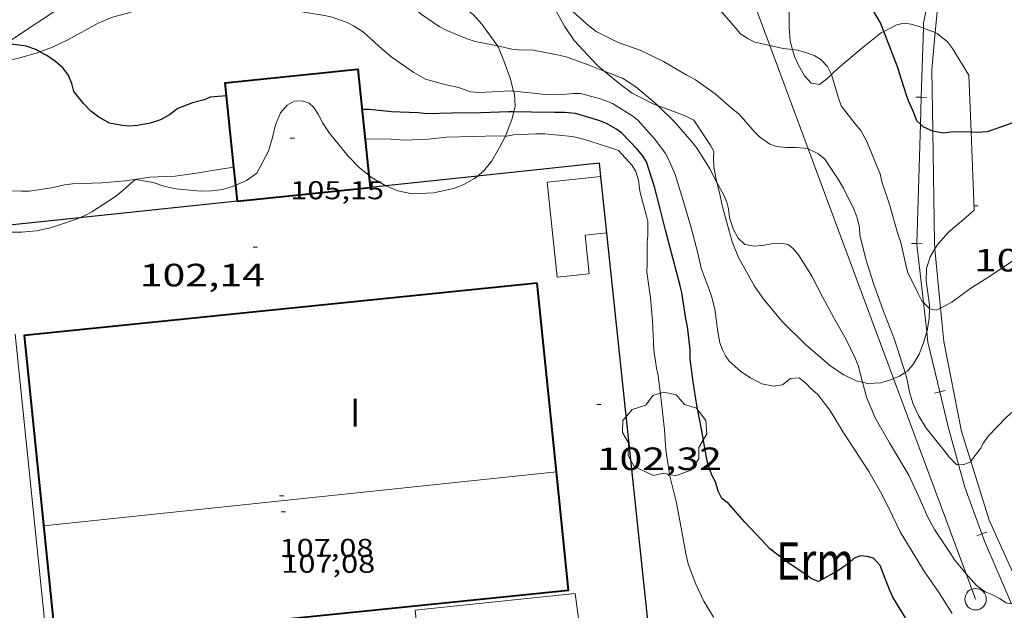
# Model space of a CAD drawing. Units: inches. Extents: x 455999 to 457000, y 4601499 to 4602001.
# Drawn here: x 456405 to 456451, y 4601665 to 4601692 of the extents above; entities that cross this region are included whole.
import ezdxf
from ezdxf.enums import TextEntityAlignment as Align

# ---------------------------------------------------------------- set-up
doc = ezdxf.new("R2010")
doc.units = ezdxf.units.IN
doc.header["$MEASUREMENT"] = 0
for name, color, linetype, lineweight in [('ARBRE', 7, 'Continuous', 0), ('BOSC', 7, 'Continuous', 0), ('CAMI i PISTA FORESTAL', 7, 'Continuous', 0), ('CORBA DE NIVELL', 7, 'Continuous', 0), ('CORBA MESTRA', 7, 'Continuous', 0), ('COTA ALTIMETRICA', 7, 'Continuous', 0), ('COTA EDIFICI', 7, 'Continuous', 0), ('FACANA EXTERIOR', 7, 'Continuous', 0), ('LIMIT DE PAVIMENT', 7, 'Continuous', 0), ('LINIA ELECTRICA', 7, 'Continuous', 0), ('LINIA VOLUMETRICA', 7, 'Continuous', 0), ('MUR CONTENCIO', 7, 'Continuous', 0), ('PARCEL-LA DE CONREU', 7, 'Continuous', 0), ('PILAR', 7, 'Continuous', 0), ('TAPIA', 7, 'Continuous', 0), ('TEXT DE NUMERO DE PLANTES', 7, 'Continuous', 0)]:
    doc.layers.add(name, color=color, linetype=linetype, lineweight=lineweight)
doc.styles.add('Style-Arial', font='ARIAL.TTF')
doc.linetypes.add('bosc', pattern='A,-2.235,[9,dgnlstyle-mataro.shx,S=0.035752,R=0,X=0,Y=0],-2.235', length=4.47)
doc.linetypes.add('linelec', pattern='A,6.625,[5,dgnlstyle-mataro.shx,S=0.0088,R=0,X=0.1,Y=0],0.125,-1.25,[6,dgnlstyle-mataro.shx,S=0.014,R=0,X=0,Y=0],-1.25,0.125,[5,dgnlstyle-mataro.shx,S=0.0088,R=0,X=0.9,Y=1.1],6.625', length=16)

# ---------------------------------------------------------------- blocks, each defined once
blk = doc.blocks.new('COTA')
at = {"color": 0, "linetype": 'ByBlock', "lineweight": -2}
blk.add_line((0, 0), (0.2, 0), dxfattribs=at)
blk = doc.blocks.new('ARBRE')
at = {"color": 0, "linetype": 'ByBlock', "lineweight": -2, "flags": 128}
blk.add_lwpolyline([(-0.507, -1.872), (-1.415, -1.448), (-1.697, -0.9400000000000001), (-1.675, -0.342), (-1.951, 0.138), (-1.943, 0.686), (-1.511, 1.208), (-0.871, 1.406), (-0.543, 1.846), (-0.027, 2.012), (0.541, 1.882), (0.933, 1.428), (1.495, 1.262), (1.921, 0.6940000000000001), (1.969, 0.068), (1.593, -0.562), (1.593, -1.098), (1.229, -1.618), (0.505, -1.886), (-0.049, -1.762), (-0.507, -1.872)], dxfattribs=at)
blk = doc.blocks.new('PAL')
at = {"color": 0, "linetype": 'ByBlock', "lineweight": -2}
blk.add_circle((0, 0), 0.5000000000992941, dxfattribs=at)

msp = doc.modelspace()

# ---------------------------------------------------------------- linework, layer by layer
at = {"layer": 'BOSC', "color": 3, "linetype": 'bosc', "lineweight": 20}
for points in [[(456421.7739029985, 4601700.107829459, 109.1911692897264), (456422.7369012668, 4601699.682821494, 109.17516926492), (456422.9808992399, 4601699.36581915, 109.1111691656944), (456423.164896733, 4601698.997817184, 109.1111691656944), (456423.3898929693, 4601698.455814636, 109.0471690664688), (456423.4978906556, 4601698.12881331, 108.9831689672432), (456423.6098877335, 4601697.720811828, 108.9511689176304), (456423.7158843013, 4601697.246810288, 108.9511689176304), (456423.826879314, 4601696.566808392, 108.935168892824), (456423.9128750768, 4601695.990806847, 108.8231687191792), (456423.9638707325, 4601695.407805556, 108.7111685455344), (456424.0018672328, 4601694.938804541, 108.6791684959216), (456424.0828645434, 4601694.567803351, 108.6791684959216), (456424.2768629093, 4601694.312801484, 108.6791684959216), (456424.6238610572, 4601693.997798363, 108.6311684215024), (456425.6138568558, 4601693.241789678, 108.4391681238256), (456426.5588526076, 4601692.488781341, 108.3431679749872), (456426.9418499312, 4601692.057777767, 108.3431679749872), (456427.6704288789, 4601691.049894115, 108.3431679749872)], [(456441.2792284511, 4601695.176312624, 112.396217092871), (456441.2878950416, 4601695.071673589, 112.3911742510064), (456441.2828901703, 4601694.430672633, 112.3671742137968), (456441.2758860698, 4601693.89167185, 112.3831742386032), (456441.2588830842, 4601693.501671374, 112.3991742634096), (456441.2468800534, 4601693.10467085, 112.415174288216), (456441.2458770396, 4601692.707670242, 112.4231743006192), (456441.2458741108, 4601692.321669644, 112.4391743254256), (456441.2518711382, 4601691.928668988, 112.455174350232), (456441.3068661929, 4601691.265667544, 112.4871743998448), (456441.4144486489, 4601690.875253663, 112.4960474240347)], [(456432.6400137683, 4601689.881166428, 110.0668863396506), (456432.3008438612, 4601690.162734168, 110.0471706168688), (456431.2418508464, 4601691.299743964, 110.0871706788848), (456430.7898552748, 4601691.975748443, 110.1431707657072), (456430.3818601281, 4601692.698752659, 110.2471709269488), (456430.0488651734, 4601693.431756323, 110.3991711626096), (456429.8038564523, 4601694.176734317, 110.5647214150241)], [(456406.3702033979, 4601690.778978081, 106.2103824014549), (456406.9508108418, 4601690.990927794, 106.2631647501552), (456407.6628145709, 4601691.336922929, 106.4071649734128), (456409.0818226361, 4601692.10991336, 106.5991652710896), (456409.7528257326, 4601692.380908689, 106.6311653207024), (456410.3928281058, 4601692.562904116, 106.6471653455088), (456411.549832669, 4601692.927895903, 106.6471653455088), (456412.5228368863, 4601693.284889074, 106.7271654695408), (456412.8868394538, 4601693.548886721, 106.855165667992), (456412.9366156149, 4601693.612606271, 106.8749347314727)], [(456445.6658648805, 4601691.719976277, 113.3487255235033), (456445.9768780463, 4601691.873633053, 113.3191756897776), (456446.2458796168, 4601692.025631247, 113.3191756897776), (456446.5998808409, 4601692.1146287, 113.2871756401648), (456446.9298809124, 4601692.056626106, 113.2871756401648), (456447.3558806471, 4601691.934622684, 113.2871756401648), (456447.5009977348, 4601691.878863963, 113.2871756401648)], [(456443.2235228861, 4601689.726285755, 113.0626897326909), (456443.2528577452, 4601689.754650435, 113.0791753176816), (456443.5248600562, 4601690.003648758, 113.17517546652), (456443.8248624333, 4601690.255646872, 113.2391755657456), (456444.62286883, 4601690.935641872, 113.335175714584), (456445.5558758155, 4601691.665635925, 113.3591757517936), (456445.6658648805, 4601691.719976277, 113.3487255235033)], [(456447.5009977348, 4601691.878863963, 113.2871756401648), (456448.0548076435, 4601691.666072127, 113.2871756401648)], [(456448.0548076435, 4601691.666072127, 113.2871756401648), (456448.1418795743, 4601691.632616251, 113.2871756401648), (456448.6188773243, 4601691.238612022, 113.2791756277616), (456448.8518752955, 4601690.923609765, 113.255175590552), (456449.6128671351, 4601689.692602083, 113.1991755037296), (456449.7213045336, 4601687.042355556, 112.7467768739951)], [(456403.5751254131, 4601690.343277884, 106.2071011550824), (456403.914800907, 4601690.301949763, 106.215164675736), (456404.6218022232, 4601690.330944444, 106.215164675736), (456405.3258043161, 4601690.462939305, 106.215164675736), (456406.2468078003, 4601690.733932738, 106.1991646509296), (456406.3702033979, 4601690.778978081, 106.2103824014549)], [(456427.6704288789, 4601691.049894115, 108.3431679749872), (456427.7218429535, 4601690.978770175, 108.3431679749872), (456427.9738386096, 4601690.354767296, 108.3111679253744), (456428.2548329144, 4601689.546763912, 108.135167652504), (456428.4209215262, 4601688.948987797, 107.9297577697559)], [(456441.4144486489, 4601690.875253663, 112.4960474240347), (456441.5008611521, 4601690.561664981, 112.5031744246512), (456441.6658584942, 4601690.177663133, 112.5031744246512), (456441.9718549776, 4601689.651659996, 112.5031744246512), (456442.2838529271, 4601689.317657111, 112.5431744866672), (456442.6588530457, 4601689.256654171, 112.7191747595376), (456443.0108555945, 4601689.52065191, 112.9431751068272), (456443.2235228861, 4601689.726285755, 113.0626897326909)], [(456435.1560874897, 4601688.261889008, 110.3861305389565), (456434.979834084, 4601688.326710993, 110.3511710881904), (456433.9408364793, 4601688.854719695, 110.1671708029168), (456433.4018386332, 4601689.248724396, 110.1111707160944), (456432.6400137683, 4601689.881166428, 110.0668863396506)], [(456428.4209215262, 4601688.948987797, 107.9297577697559), (456428.4618275826, 4601688.801761186, 107.8791672556016), (456428.4928233893, 4601688.242760084, 107.735167032344), (456428.4266767399, 4601687.983693908, 107.6876785414574)], [(456421.6810661842, 4601685.027958036, 107.7640643606492), (456421.2467904246, 4601685.378810623, 107.895167280408), (456420.7257937521, 4601685.923815421, 108.0071674540528), (456419.8538004733, 4601686.987823687, 108.1031676028912), (456419.5428035572, 4601687.457826775, 108.0871675780848), (456419.3188063816, 4601687.875829123, 107.9911674292464), (456419.1288083633, 4601688.17583103, 107.8631672307952), (456418.8968095363, 4601688.377833103, 107.7991671315696), (456418.5768098597, 4601688.485835698, 107.7991671315696), (456418.2118091875, 4601688.471838446, 107.7991671315696), (456417.8788073434, 4601688.296840701, 107.7671670819568), (456417.5748041405, 4601687.93684245, 107.6391668835056), (456417.3327995315, 4601687.378843421, 107.5111666850544), (456417.2017948518, 4601686.7888435, 107.5111666850544), (456417.0097896829, 4601686.146843961, 107.5431667346672), (456416.4657811002, 4601685.126846507, 107.5911668090864), (456415.9937778342, 4601684.792849571, 107.5911668090864), (456415.4884762185, 4601684.567747996, 107.5303788502617)], [(456428.4266767399, 4601687.983693908, 107.6876785414574), (456428.3368185115, 4601687.631760321, 107.6231668586992), (456428.0978131255, 4601686.970761109, 107.4631666106352), (456428.0381127858, 4601686.852809932, 107.4255378696653)], [(456437.8904093106, 4601684.697494787, 109.9918800073183), (456437.8548121594, 4601684.849683789, 110.0071705548528), (456437.7518163322, 4601685.420685455, 110.1191707284976), (456437.7368194653, 4601685.836686214, 110.215170877336), (456437.7518217193, 4601686.130686556, 110.3191710385776), (456437.6038234854, 4601686.393688086, 110.3271710509808), (456436.8178313643, 4601687.592695909, 110.3671711129968), (456436.4158322964, 4601687.797699277, 110.415171187416), (456435.4638334838, 4601688.148707046, 110.4471712370288), (456435.1560874897, 4601688.261889008, 110.3861305389565)], [(456449.7213045336, 4601687.042355556, 112.7467768739951), (456449.8698198837, 4601683.412590396, 112.1271738417008), (456449.4888167892, 4601683.082592775, 112.0231736804592), (456448.6718101582, 4601682.375597878, 111.8631734323952), (456448.1888053803, 4601681.844600719, 111.7991733331696), (456448.0423492296, 4601681.60247978, 111.7865751126396)], [(456428.0381127858, 4601686.852809932, 107.4255378696653), (456427.7678076669, 4601686.318762601, 107.255166288152), (456427.4078024348, 4601685.702764378, 107.0791660152816), (456427.0237981292, 4601685.213766534, 106.935165792024), (456426.7425444064, 4601684.992155614, 106.8701050788691)], [(456415.4884762185, 4601684.567747996, 107.5303788502617), (456415.4617752112, 4601684.555853241, 107.5271667098608), (456414.8887728964, 4601684.367857297, 107.415166536216), (456414.3607715618, 4601684.299861197, 107.3191663873776), (456413.848770677, 4601684.287865063, 107.2871663377648), (456412.6887697359, 4601684.400874041, 107.255166288152), (456412.1307697585, 4601684.517878456, 107.2231662385392), (456411.6347702718, 4601684.686882481, 107.2071662137328), (456410.8187701449, 4601684.836888904, 107.2871663377648), (456410.5857683041, 4601684.641890371, 107.255166288152), (456410.3507662857, 4601684.423891815, 107.0471659656688), (456410.1307645409, 4601684.238893199, 106.935165792024), (456409.8377623871, 4601684.014895074, 106.935165792024), (456408.7797555872, 4601683.334902047, 106.9031657424112), (456408.4337536395, 4601683.148904384, 106.8071655935728), (456408.2082378689, 4601683.049704134, 106.7184383733996)], [(456422.4709772812, 4601684.544443395, 107.4651601304164), (456422.4357860463, 4601684.558800329, 107.4791666354416), (456421.8297877547, 4601684.907805469, 107.7191670075376), (456421.6810661842, 4601685.027958036, 107.7640643606492)], [(456426.7425444064, 4601684.992155614, 106.8701050788691), (456426.6087950046, 4601684.886769176, 106.8391656431856), (456426.1427922639, 4601684.620772298, 106.7911655687664), (456425.6827900484, 4601684.422775482, 106.77516554396), (456425.2077885077, 4601684.316778922, 106.77516554396), (456424.6877869276, 4601684.214782709, 106.8391656431856), (456423.7067850196, 4601684.163790073, 107.0311659408624), (456423.0387851146, 4601684.312795374, 107.2391662633456), (456422.4709772812, 4601684.544443395, 107.4651601304164)], [(456444.6676647653, 4601675.396559135, 110.600964060862), (456444.3707510678, 4601675.466619802, 110.5831714478832), (456443.8047522919, 4601675.743624525, 110.5191713486576), (456443.2027543405, 4601676.136629703, 110.455171249432), (456442.0297601095, 4601677.136640153, 110.4231711998192), (456440.9367665108, 4601678.2036501, 110.4231711998192), (456440.0747731565, 4601679.255658272, 110.3991711626096), (456439.6447771258, 4601679.866662481, 110.2871709889648), (456438.8937861515, 4601681.209670261, 110.0871706788848), (456438.605791244, 4601681.939673578, 110.0071705548528), (456438.145802815, 4601683.558679579, 109.9271704308208), (456438.0038075571, 4601684.21268167, 109.9431704556272), (456437.8904093106, 4601684.697494787, 109.9918800073183)], [(456408.2082378689, 4601683.049704134, 106.7184383733996), (456408.0677518505, 4601682.987906911, 106.6631653703152), (456406.8627469093, 4601682.582915426, 106.2311647005424), (456406.2027448542, 4601682.446920224, 106.1191645268976), (456405.5277433145, 4601682.381925246, 106.0711644524784), (456404.8347422628, 4601682.384930507, 105.97516430364), (456403.6507411328, 4601682.477939636, 105.8471641051888), (456403.3014526721, 4601682.535491028, 105.8471641051888)], [(456448.0423492296, 4601681.60247978, 111.7865751126396), (456447.8168001372, 4601681.229602588, 111.7671732835568), (456447.6437957642, 4601680.688603064, 111.7591732711536), (456447.6277913539, 4601680.110602288, 111.7271732215408), (456447.7097872471, 4601679.552600801, 111.6471730975088), (456447.7837830065, 4601678.978599349, 111.5271729114608), (456447.7807949733, 4601678.830498443, 111.497303816503)], [(456447.7807949733, 4601678.830498443, 111.497303816503), (456447.7717784733, 4601678.383598519, 111.4071727254128), (456447.674773816, 4601677.789598334, 111.295172551768), (456447.660264793, 4601677.740072012, 111.2872913113437)], [(456447.660264793, 4601677.740072012, 111.2872913113437), (456447.5127693689, 4601677.236598705, 111.2071724153328), (456447.3077650449, 4601676.708599442, 111.135172303704), (456447.045761156, 4601676.249600718, 111.0871722292848), (456446.7607581874, 4601675.916602364, 111.055172179672), (456446.6508603843, 4601675.846233011, 111.0264252100563)], [(456446.1138208357, 4601675.565749006, 110.8627353959758), (456445.9757538747, 4601675.508607687, 110.815171807576), (456445.5267521391, 4601675.371610882, 110.695171621528), (456444.9047509396, 4601675.340615554, 110.615171497496), (456444.6676647653, 4601675.396559135, 110.600964060862)], [(456446.6508603843, 4601675.846233011, 111.0264252100563), (456446.3937558354, 4601675.681604784, 110.9591720308336), (456446.1138208357, 4601675.565749006, 110.8627353959758)]]:
    msp.add_polyline3d(points, dxfattribs=at)
at = {"layer": 'CAMI i PISTA FORESTAL', "color": 7, "linetype": 'Continuous', "lineweight": 0}
for points in [[(456448.0548076435, 4601691.666072127, 110.7525692346653), (456448.1622204064, 4601692.807637454, 110.9443797480133)], [(456447.936958126, 4601687.083760547, 110.1159879440132), (456447.8938664655, 4601689.955615534, 110.465171264936), (456448.0548076435, 4601691.666072127, 110.7525692346653)], [(456448.0423492296, 4601681.60247978, 109.4504822452386), (456448.0148054975, 4601681.895602119, 109.485169745544), (456447.936958126, 4601687.083760547, 110.1159879440132)], [(456448.3014851646, 4601678.844736881, 109.1241365703709), (456448.0423492296, 4601681.60247978, 109.4504822452386)], [(456449.7102325912, 4601671.721010503, 108.0119741446379), (456449.2727407838, 4601673.109578952, 108.2771678726608), (456448.4467712874, 4601677.298591713, 108.9411689021264), (456448.3014851646, 4601678.844736881, 109.1241365703709)], [(456452.1890351571, 4601665.375437782, 107.056000615232), (456450.5727114931, 4601668.983562692, 107.4891666509456), (456449.7102325912, 4601671.721010503, 108.0119741446379)]]:
    msp.add_polyline3d(points, dxfattribs=at)
at = {"layer": 'CORBA DE NIVELL', "color": 30, "linetype": 'Continuous', "lineweight": 0}
for points, elevation in [([(456440.3459402219, 4601691.068432899), (456439.653863319, 4601691.224680021), (456439.348863992, 4601691.375682571), (456438.9858651591, 4601691.603685678), (456438.7318670643, 4601691.906688076), (456437.945872811, 4601692.824695463), (456437.2768775404, 4601693.584701717), (456436.9208793559, 4601693.896704902), (456436.5458805119, 4601694.125708102), (456435.8838836284, 4601694.671713972), (456435.6268857869, 4601695.008716444), (456435.3548888253, 4601695.464719215), (456434.821895981, 4601696.516724889), (456434.3869004205, 4601697.190729234), (456434.0259020763, 4601697.482732426), (456433.0469054981, 4601698.133740864), (456432.4729064974, 4601698.382745605), (456431.4129080105, 4601698.798754293), (456431.1549091432, 4601699.000756564), (456430.6749103338, 4601699.255760602), (456430.2883070784, 4601699.464890714)], 109.0001689936), ([(456427.6704288789, 4601691.049894115), (456426.6278432984, 4601691.247778893), (456426.2618436795, 4601691.372781864), (456425.3078451671, 4601691.763789709), (456424.9608460632, 4601691.952792635), (456424.1128490582, 4601692.52079995), (456423.8768503995, 4601692.745802089), (456423.2658547938, 4601693.449807817), (456422.7748572421, 4601693.872812198), (456421.8258623719, 4601694.742820747), (456421.2138649742, 4601695.210826117), (456420.8828659937, 4601695.412828942), (456419.911868927, 4601695.997837215), (456419.2388703722, 4601696.325842829), (456418.2468724687, 4601696.804851099), (456417.8258729769, 4601696.957854531), (456416.7048739629, 4601697.316863593), (456416.1788748318, 4601697.538867928), (456415.1978766115, 4601697.973876046), (456415.0968490617, 4601698.037720918)], 107.0001658928), ([(456442.1326159519, 4601686.266275761), (456442.1278295508, 4601686.268653567), (456441.581829152, 4601686.327657801), (456441.1128283262, 4601686.31466134), (456440.6598280336, 4601686.36866486), (456440.3548284334, 4601686.483667353), (456439.8708302627, 4601686.823671552), (456439.6438316331, 4601687.050673627), (456438.9018368563, 4601687.890680559), (456438.6608379168, 4601688.079682681), (456437.8138422714, 4601688.826690265), (456436.8938457239, 4601689.469698243), (456436.4598468417, 4601689.705701903), (456435.4008498662, 4601690.320710891), (456434.3198521661, 4601690.844719905), (456433.2898533615, 4601691.212728291), (456432.2638555797, 4601691.714736854), (456431.9228570389, 4601691.976739847), (456431.0358617035, 4601692.772747813), (456430.3948659375, 4601693.461753744), (456429.8038564523, 4601694.176734317)], 108.0001674432), ([(456428.4209215262, 4601688.948987797), (456428.3658285947, 4601688.954762151), (456427.9848279585, 4601688.948765033), (456426.8508256389, 4601688.874773522), (456426.4178252938, 4601688.917776874), (456425.8498259156, 4601689.115781491), (456425.2848259502, 4601689.235785963), (456424.3198265178, 4601689.507793707), (456423.7788279781, 4601689.810798283), (456422.7748316798, 4601690.503806974), (456422.3058339118, 4601690.893811137), (456421.4388386148, 4601691.690818951), (456420.9738401171, 4601691.983822934), (456420.6658407701, 4601692.132825502), (456419.9748416033, 4601692.383831134), (456419.6218416554, 4601692.462833935), (456418.4688413246, 4601692.654842981), (456416.9138412129, 4601692.95785525), (456415.8858406054, 4601693.087863251), (456414.7588396473, 4601693.191871963), (456413.7138392639, 4601693.354880146), (456413.1278396908, 4601693.530884865), (456412.9366156149, 4601693.612606271)], 106.0001643424), ([(456432.6400137683, 4601689.881166428), (456431.9408432424, 4601690.154736886), (456430.8728444926, 4601690.537745584), (456430.4558445973, 4601690.636748902), (456429.2518444606, 4601690.86475839), (456428.7958436246, 4601690.847761824), (456428.3468433534, 4601690.903765317), (456427.7448434216, 4601691.035770089), (456427.6704288789, 4601691.049894115)], 107.0001658928), ([(456441.4144486489, 4601690.875253663), (456440.9738631045, 4601690.926669545), (456440.3459402219, 4601691.068432899)], 109.0001689936), ([(456443.2235228861, 4601689.726285755), (456443.043859925, 4601690.084652534), (456442.7268619678, 4601690.418655457), (456442.4538627813, 4601690.58165778), (456442.1608632299, 4601690.700660188), (456441.6508635546, 4601690.847664286), (456441.4144486489, 4601690.875253663)], 109.0001689936), ([(456435.1560874897, 4601688.261889008), (456435.1128341232, 4601688.30470995), (456434.1188390164, 4601689.152718807), (456433.4948410459, 4601689.547724154), (456433.2008414552, 4601689.661726561), (456432.6400137683, 4601689.881166428)], 107.0001658928), ([(456447.5022906589, 4601679.106563927), (456447.4487838605, 4601679.159602172), (456447.2737861614, 4601679.498604026), (456446.7627932526, 4601680.537609513), (456446.6917955782, 4601680.85861055), (456446.4588031231, 4601681.900613933), (456446.294806344, 4601682.358615888), (456445.9448153388, 4601683.615620491), (456445.56382314, 4601684.721625098), (456445.4858258492, 4601685.094626268), (456445.3558281516, 4601685.424627766), (456444.8768363622, 4601686.604633229), (456444.5868397671, 4601687.112636218), (456444.3298417359, 4601687.424638651), (456443.6758470651, 4601688.26064491), (456443.5538495848, 4601688.617646389), (456443.2298573984, 4601689.713650547), (456443.2235228861, 4601689.726285755)], 109.0001689936), ([(456448.8446758765, 4601664.642569073), (456448.2116825509, 4601665.65157544), (456447.5516885841, 4601666.581581889), (456446.9786948129, 4601667.519587691), (456446.4257008982, 4601668.434593306), (456446.0657060458, 4601669.186597204), (456445.571712913, 4601670.192602511), (456444.9677199436, 4601671.242608722), (456444.3257263536, 4601672.218615105), (456443.7737320458, 4601673.081620633), (456443.1497387494, 4601674.092626934), (456442.5777436064, 4601674.849632448), (456442.2957448688, 4601675.073634936), (456442.0277465854, 4601675.354637404), (456441.7237480186, 4601675.6056401), (456441.311747137, 4601675.573643178), (456440.9427443342, 4601675.27964552), (456440.5257432551, 4601675.222648596), (456439.9837432039, 4601675.326652871), (456439.446744496, 4601675.606657379), (456439.0057459974, 4601675.894661171), (456438.4577488278, 4601676.379666082), (456438.2837504625, 4601676.630667791), (456438.1517523064, 4601676.900669211), (456438.0277546561, 4601677.235670672), (456437.9297583586, 4601677.743672202), (456437.7897662071, 4601678.806674914), (456437.6427704711, 4601679.398676946), (456437.5207727099, 4601679.718678367), (456437.15877963, 4601680.704682643), (456436.9947846339, 4601681.397684962), (456436.6697935841, 4601682.643689359), (456436.30780253, 4601683.896694048), (456435.9498108676, 4601685.068698582), (456435.6408158287, 4601685.785702039), (456435.4878175871, 4601686.048703607), (456434.9958218929, 4601686.716708376), (456434.2248272455, 4601687.579715565), (456433.9698283525, 4601687.777717805), (456433.0298313338, 4601688.362725845), (456432.4648321651, 4601688.587730481), (456431.5428325566, 4601688.827737848), (456431.2118320663, 4601688.830740365), (456430.513830544, 4601688.772745571), (456429.8648296896, 4601688.792750526), (456429.5108294594, 4601688.834753278), (456428.4209215262, 4601688.948987797)], 106.0001643424), ([(456437.8904093106, 4601684.697494787), (456437.551815324, 4601685.32868683), (456436.9628216343, 4601686.280692775), (456436.7328234932, 4601686.572694973), (456435.9118293602, 4601687.513702662), (456435.1560874897, 4601688.261889008)], 107.0001658928), ([(456437.7266573117, 4601664.467653159), (456437.2726622758, 4601665.214657763), (456436.9016676947, 4601666.004661802), (456436.5446742963, 4601666.947665974), (456436.4436777362, 4601667.421667474), (456436.2186864544, 4601668.616671034), (456435.9936954155, 4601669.843674644), (456435.7027039253, 4601671.024678682), (456435.5127129937, 4601672.258682037), (456435.4547199071, 4601673.181683909), (456435.3057292288, 4601674.440686991), (456435.1567386643, 4601675.714690098), (456435.0757411109, 4601676.053691237), (456434.9487474393, 4601676.913693534), (456434.9347498608, 4601677.235694139), (456434.8887576198, 4601678.267696089), (456434.7997655094, 4601679.325698404), (456434.6267743615, 4601680.527701581), (456434.6357771676, 4601680.895702082), (456434.6427849102, 4601681.914703609), (456434.673787371, 4601682.232703867), (456434.6647922966, 4601682.883704945), (456434.5977944993, 4601683.187705925), (456434.3048023611, 4601684.283709847), (456434.2368061783, 4601684.800711164), (456434.1128090438, 4601685.20371273), (456433.9358109319, 4601685.488714515), (456433.3018152603, 4601686.188720411), (456432.793815717, 4601686.35272452), (456431.6228167468, 4601686.727733986), (456431.1458167736, 4601686.828737761), (456429.8798158276, 4601686.962747575), (456429.4558150792, 4601686.950750773), (456428.4188131301, 4601686.905758572), (456428.1098122337, 4601686.850760831), (456428.0381127858, 4601686.852809932)], 104.0001612416), ([(456446.6508603843, 4601675.846233011), (456446.5297602118, 4601676.230604603), (456446.1637684763, 4601677.394609185), (456445.6067781291, 4601678.78061556), (456445.1787866692, 4601679.993620689), (456444.8417943867, 4601681.07962493), (456444.5498028115, 4601682.249628958), (456444.5238054116, 4601682.597629696), (456444.4268086453, 4601683.043631123), (456444.2838113221, 4601683.425632801), (456443.7838181799, 4601684.431638154), (456443.4998211996, 4601684.887641015), (456442.9078270574, 4601685.780646892), (456442.5928285191, 4601686.03764968), (456442.1326159519, 4601686.266275761)], 108.0001674432), ([(456415.4007271368, 4601685.404847283), (456414.781779931, 4601685.31685958), (456413.7527770155, 4601685.142867118), (456412.6717741559, 4601684.986875078), (456411.4897720122, 4601684.945883983), (456410.3557688959, 4601684.76689231), (456409.2467665316, 4601684.681900593), (456407.8857640801, 4601684.63691085), (456407.5147631256, 4601684.586913586), (456406.9057611192, 4601684.44691799), (456405.870758346, 4601684.292925605), (456405.5147577486, 4601684.286928296), (456404.2997560925, 4601684.316937562), (456403.0947551121, 4601684.433946886), (456401.8477533988, 4601684.462956393), (456400.9773624282, 4601684.454881373)], 104.0001612416), ([(456415.4007815584, 4601685.404855019), (456415.4007271368, 4601685.404847283)], 104.0001612416), ([(456444.6676647653, 4601675.396559135), (456444.4627566051, 4601676.177620204), (456444.3477587485, 4601676.483621553), (456443.9137649728, 4601677.392626255), (456443.3397717235, 4601678.39963217), (456442.7977782508, 4601679.370637788), (456442.3137847995, 4601680.332642952), (456441.7237911006, 4601681.283648903), (456441.4567931071, 4601681.602651424), (456441.2017942597, 4601681.806653676), (456440.8807942095, 4601681.865656202), (456440.4357933452, 4601681.842659542), (456440.09779229, 4601681.772661999), (456439.6337912292, 4601681.727665449), (456439.1917911434, 4601681.806668926), (456438.8737928659, 4601682.098671791), (456438.6507958131, 4601682.532674157), (456438.4687994386, 4601683.047676336), (456438.425802589, 4601683.47167732), (456438.3458048474, 4601683.785678413), (456438.2068070751, 4601684.107679968), (456437.8904093106, 4601684.697494787)], 107.0001658928), ([(456451.8610612655, 4601681.287760869), (456451.7598054764, 4601681.127572512), (456451.4808035037, 4601680.924574316), (456450.5757974873, 4601680.316580239), (456449.6597917044, 4601679.741586298), (456448.8317857771, 4601679.129591632), (456448.3014851646, 4601678.844736881)], 109.0001689936), ([(456447.7807949733, 4601678.830498443), (456447.5022906589, 4601679.106563927)], 109.0001689936), ([(456448.3014851646, 4601678.844736881), (456448.1187817656, 4601678.746596448), (456447.7907818186, 4601678.820599051), (456447.7807949733, 4601678.830498443)], 109.0001689936), ([(456449.1432811487, 4601671.565276204), (456449.0437287212, 4601671.566578298), (456448.7127307347, 4601671.899581324), (456448.4127333576, 4601672.306584232), (456447.6297393595, 4601673.257591648), (456447.2697432856, 4601673.848595296), (456447.0167472638, 4601674.424598109), (456446.8497510111, 4601674.952600194), (456446.7367555478, 4601675.573602015), (456446.6508603843, 4601675.846233011)], 108.0001674432), ([(456449.4907296062, 4601666.489425707), (456448.9546949021, 4601667.12757209), (456448.7896965659, 4601667.380573735), (456448.0167041994, 4601668.544581405), (456447.6917082404, 4601669.143584798), (456447.2867146234, 4601670.067589305), (456446.8297215025, 4601671.067594322), (456446.4587257378, 4601671.701598121), (456445.9207316187, 4601672.586603574), (456445.2577393696, 4601673.743610399), (456444.8537460729, 4601674.709614962), (456444.7547486129, 4601675.064616263), (456444.6676647653, 4601675.396559135)], 107.0001658928), ([(456453.3310420658, 4601674.955787809), (456453.1927605795, 4601674.917552012), (456452.6967579213, 4601674.668555389), (456451.6697514958, 4601674.031562195), (456451.3697491185, 4601673.77956408), (456450.5267411725, 4601672.904569119), (456450.2997383926, 4601672.584570346), (456450.1627361543, 4601672.317570971), (456449.7102325912, 4601671.721010503)], 108.0001674432), ([(456449.7102325912, 4601671.721010503), (456449.6947307471, 4601671.700573565), (456449.3497291653, 4601671.56257597), (456449.1432811487, 4601671.565276204)], 108.0001674432), ([(456451.6022653078, 4601665.081066633), (456451.3576834677, 4601665.12955076), (456451.0466845638, 4601665.337553442), (456450.6946854597, 4601665.527556408), (456450.3816858774, 4601665.646558967), (456449.9726874739, 4601665.940562526), (456449.6056900311, 4601666.35256595), (456449.4907296062, 4601666.489425707)], 107.0001658928)]:
    msp.add_lwpolyline(points, dxfattribs=dict(at, elevation=elevation))
at = {"layer": 'CORBA DE NIVELL', "color": 30, "linetype": 'Continuous', "lineweight": 0, "elevation": 104.0001612416, "flags": 128}
msp.add_lwpolyline([(456428.0381127858, 4601686.852809932), (456427.7248117203, 4601686.86176377), (456426.5318096051, 4601686.826772767), (456425.2948074976, 4601686.801782114), (456424.4378054633, 4601686.708788473), (456423.3638035022, 4601686.669796562), (456422.7198027542, 4601686.702801499), (456421.602801159, 4601686.720810003), (456421.5048009615, 4601686.714810736)], dxfattribs=at)
at = {"layer": 'CORBA MESTRA', "color": 30, "linetype": 'Continuous', "lineweight": 30}
for points, elevation in [([(456445.6658648805, 4601691.719976277), (456445.5078791782, 4601692.118636992), (456445.3028815161, 4601692.468639089), (456444.660888829, 4601693.563645658), (456443.9878959042, 4601694.633652423), (456443.5938976228, 4601694.940655888), (456443.330898505, 4601695.110658147), (456443.0338991295, 4601695.253660623), (456442.6468991972, 4601695.341663696), (456442.3438988185, 4601695.353666013), (456441.7708970196, 4601695.233670175), (456441.2792284511, 4601695.176312624)], 110.000170544), ([(456447.3626032793, 4601687.400858582), (456447.1938472764, 4601687.569617146), (456447.0288504047, 4601688.015619089), (456446.8028536507, 4601688.489621539), (456446.6968558234, 4601688.79762282), (456446.2968648621, 4601690.070627829), (456445.9148720168, 4601691.091632311), (456445.6658648805, 4601691.719976277)], 110.000170544), ([(456406.3702033979, 4601690.778978081), (456406.1788088254, 4601690.882933484), (456405.7318092478, 4601691.029937104), (456405.275809125, 4601691.106940684), (456404.7718062882, 4601691.142445882)], 105.000162792), ([(456415.052498653, 4601688.72684006), (456414.2958046262, 4601688.670868468), (456414.0088031417, 4601688.533870433), (456413.47380125, 4601688.393874275), (456412.7837981999, 4601688.132879105), (456412.4037954332, 4601687.845881544), (456411.9857930324, 4601687.614884358), (456411.5067910605, 4601687.45288774), (456410.91778929, 4601687.339892034), (456410.5207885228, 4601687.319895015), (456410.1997882375, 4601687.347897496), (456409.6037881254, 4601687.454902183), (456409.1037894672, 4601687.73390641), (456408.7337910559, 4601688.018909658), (456408.3957932103, 4601688.37191277), (456407.9447967752, 4601688.933917063), (456407.8577994553, 4601689.304918299), (456407.6798021613, 4601689.697920259), (456407.4278042896, 4601690.029922685), (456407.0958060209, 4601690.325925663), (456406.6888075144, 4601690.605929186), (456406.3702033979, 4601690.778978081)], 105.000162792), ([(456415.0528062247, 4601688.726862811), (456415.052498653, 4601688.72684006)], 105.000162792), ([(456446.6636709094, 4601664.433585297), (456446.0806773502, 4601665.401591221), (456445.9346794836, 4601665.712592811), (456445.4846875268, 4601666.864598013), (456445.1836897006, 4601667.212600835), (456444.8886897819, 4601667.283603184), (456444.5706895621, 4601667.319605651), (456444.2826882733, 4601667.208607665), (456444.024686151, 4601666.981609271), (456443.5726829692, 4601666.654612193), (456442.6206774945, 4601666.1276186), (456442.2906778934, 4601666.247621289), (456442.0516789721, 4601666.438623399), (456441.1916820244, 4601667.016630821), (456440.3556855464, 4601667.651638148), (456439.961688016, 4601668.057641768), (456439.1856931258, 4601668.889648945), (456438.4356985566, 4601669.758655983), (456438.1206997906, 4601669.985658725), (456437.9497021962, 4601670.337660568), (456437.8197052042, 4601670.76066221), (456437.6597073918, 4601671.081663922), (456437.4697110352, 4601671.600666169), (456437.4047131803, 4601671.896667121), (456437.1787227999, 4601673.210670873), (456436.958730919, 4601674.32567427), (456436.77873888, 4601675.41167732), (456436.6497467835, 4601676.479679954), (456436.6367500488, 4601676.912680725), (456436.5157580784, 4601677.995683322), (456436.4387606374, 4601678.348684452), (456436.2627696593, 4601679.573687688), (456436.1797719359, 4601679.890688809), (456435.8327812768, 4601681.192693461), (456435.4977905455, 4601682.482698003), (456435.2397976192, 4601683.467701486), (456434.9868050496, 4601684.498705005), (456434.611813285, 4601685.660709652), (456434.4188152089, 4601685.953711571), (456434.173817037, 4601686.244713881), (456433.447821625, 4601686.997720557), (456433.1758226752, 4601687.191722922), (456432.744823828, 4601687.431726564), (456432.3858243488, 4601687.573729509), (456431.3038251753, 4601687.90373823), (456430.7948247882, 4601687.956742173), (456430.3198239987, 4601687.949745768), (456429.2598224995, 4601687.968753839), (456428.4266767399, 4601687.983693908)], 105.000162792), ([(456451.7567455011, 4601687.517929472), (456451.4988527519, 4601687.411584237), (456450.4668483901, 4601687.047591502), (456450.0098474236, 4601687.013594917), (456449.7213045336, 4601687.042355556)], 110.000170544), ([(456447.936958126, 4601687.083760547), (456447.898844735, 4601687.090611054), (456447.4858455136, 4601687.277614478), (456447.3626032793, 4601687.400858582)], 110.000170544), ([(456449.7213045336, 4601687.042355556), (456449.7088471845, 4601687.043597247), (456448.7768457092, 4601687.039604313), (456448.4218448326, 4601686.996606939), (456447.936958126, 4601687.083760547)], 110.000170544)]:
    msp.add_lwpolyline(points, dxfattribs=dict(at, elevation=elevation))
at = {"layer": 'CORBA MESTRA', "color": 30, "linetype": 'Continuous', "lineweight": 30, "elevation": 105.000162792, "flags": 128}
msp.add_lwpolyline([(456428.4266767399, 4601687.983693908), (456428.1998210002, 4601687.987761912), (456426.8978185795, 4601687.934771708), (456425.526816287, 4601687.912782077), (456424.3928143923, 4601687.894790652), (456423.9588140533, 4601687.938794014), (456422.7418125003, 4601687.982803317), (456421.7068117152, 4601688.090811336), (456421.3608111408, 4601688.085813954)], dxfattribs=at)
at = {"layer": 'FACANA EXTERIOR', "color": 1, "linetype": 'Continuous', "lineweight": 40, "extrusion": (0.1039019655449697, 0.01088930045521716, 0.9945279305738416), "elevation": 97637.27987037685, "flags": 128}
msp.add_lwpolyline([(4529044.701876086, -928455.8244500546), (4529044.701876088, -928462.0654245601)], dxfattribs=at)
at = {"layer": 'FACANA EXTERIOR', "color": 1, "linetype": 'Continuous', "lineweight": 40}
for points in [[(456415.052498653, 4601688.72684006, 105.7414861560872), (456414.9898106644, 4601689.324864216, 105.6771638416208), (456421.162825144, 4601689.971818381, 105.6171637485968), (456421.6810661842, 4601685.027958036, 105.6171637485968)], [(456415.4007271368, 4601685.404847283, 106.0987932344374), (456415.052498653, 4601688.72684006, 105.7414861560872)], [(456415.4884762185, 4601684.567747996, 106.1888300047266), (456415.4007271368, 4601685.404847283, 106.0987932344374)], [(456421.6810661842, 4601685.027958036, 105.6171637485968), (456421.7397842768, 4601684.467805469, 105.6171637485968)], [(456415.5667697971, 4601683.820851304, 106.2691647594576), (456415.4884762185, 4601684.567747996, 106.1888300047266)], [(456429.5227624725, 4601680.003739495, 105.2211631346384), (456405.6367070026, 4601677.573916963, 105.22516314084), (456407.0896009053, 4601663.2938838, 105.22516314084), (456430.9756563751, 4601665.723706329, 105.22516314084), (456430.4155611315, 4601671.22870476, 105.2236211256634)], [(456430.4155611315, 4601671.22870476, 105.2236211256634), (456429.5227624725, 4601680.003739495, 105.2211631346384)]]:
    msp.add_polyline3d(points, dxfattribs=at)
at = {"layer": 'LIMIT DE PAVIMENT', "color": 1, "linetype": 'Continuous', "lineweight": 20}
for points in [[(456432.4905985327, 4601684.966702859, 102.1811574336472), (456429.9857988365, 4601684.701743265, 102.1691584028176), (456430.452766054, 4601680.285732875, 102.1691584028176), (456431.9437695644, 4601680.443721808, 102.1691584028176), (456431.7537828971, 4601682.239726034, 102.1691584028176), (456432.767785281, 4601682.346718506, 102.1691584028176)], [(456432.490804731, 4601684.96672467, 102.1811584214224), (456432.4905985327, 4601684.966702859, 102.1811574336472)], [(456405.2147067656, 4601677.628920251, 102.3081586183232), (456406.7065990746, 4601663.130886453, 102.2891585888656), (456417.1356236353, 4601664.236809037, 102.3091586198736), (456417.5635893127, 4601659.625798642, 102.3091586198736), (456422.3135993781, 4601659.981763151, 102.2891585888656), (456422.4125948121, 4601659.359761436, 102.22515848964), (456424.2634772082, 4601643.484722963, 102.2011584527089)], [(456431.2866556736, 4601665.567703729, 102.205158458632), (456423.8366382581, 4601664.794759057, 102.205158458632), (456424.2346097391, 4601660.954750085, 102.205158458632), (456431.8046274316, 4601661.739693865, 102.1931584400272), (456431.2866556736, 4601665.567703729, 102.205158458632)]]:
    msp.add_polyline3d(points, dxfattribs=at)
at = {"layer": 'LINIA ELECTRICA', "color": 1, "linetype": 'linelec', "lineweight": 0}
for points, elevation in [([(456440.3459402219, 4601691.068432899), (456436.982348495, 4601700.10896317)], 109.1983921275191), ([(456442.1326159519, 4601686.266275761), (456440.3459402219, 4601691.068432899)], 108.7393219753265), ([(456446.1138208357, 4601675.565749006), (456442.1326159519, 4601686.266275761)], 107.7163874264087), ([(456449.4907296062, 4601666.489425707), (456446.1138208357, 4601675.565749006)], 106.8487212924764), ([(456449.9326825628, 4601665.301561838), (456449.4907296062, 4601666.489425707)], 106.7351654817467)]:
    msp.add_lwpolyline(points, dxfattribs=dict(at, elevation=elevation))
msp.add_polyline3d([(456404.7718062882, 4601691.142445882, 106.6624787805894), (456410.6578291681, 4601695.073252515, 107.56395984544)], dxfattribs=at)
at = {"layer": 'LINIA VOLUMETRICA', "color": 1, "linetype": 'Continuous', "lineweight": 20, "elevation": 106.9771658571408}
msp.add_lwpolyline([(456406.5386411527, 4601668.710896378), (456418.4846692337, 4601669.970807691), (456430.4155611315, 4601671.22870476)], dxfattribs=at)
at = {"layer": 'LINIA VOLUMETRICA', "color": 1, "linetype": 'Continuous', "lineweight": 20, "elevation": 106.9771658571408, "flags": 128}
msp.add_lwpolyline([(456430.4155611315, 4601671.22870476), (456430.4156972763, 4601671.228719114)], dxfattribs=at)
at = {"layer": 'MUR CONTENCIO', "color": 1, "linetype": 'Continuous', "lineweight": 30}
for points, elevation in [([(456415.5667697972, 4601683.820851311), (456408.2082378689, 4601683.049704134)], 102.9961596849953), ([(456408.2082378689, 4601683.049704134), (456403.3014526721, 4601682.535491028)], 102.9365706505716)]:
    msp.add_lwpolyline(points, dxfattribs=dict(at, elevation=elevation))
for points in [[(456432.4905985327, 4601684.966702859, 103.1384013203952), (456432.4248093405, 4601685.587726132, 103.145159916008), (456426.7425444064, 4601684.992155614, 103.1036796808775)], [(456426.7425444064, 4601684.992155614, 103.1036796808775), (456422.4709772812, 4601684.544443395, 103.0724974655485)], [(456435.71659057, 4601654.514647335, 102.8069916330214), (456432.4905985327, 4601684.966702859, 103.1384013203952)], [(456422.4709772812, 4601684.544443395, 103.0724974655485), (456421.7397842768, 4601684.467805469, 103.0671597950768)]]:
    msp.add_polyline3d(points, dxfattribs=at)
at = {"layer": 'TAPIA', "color": 1, "linetype": 'Continuous', "lineweight": 0}
for p, q in [((456447.1516284777, 4601688.667464955, 112.7038595454174), (456447.4015095578, 4601688.659742285, 112.7038595454174)), ((456447.4015095578, 4601688.659742285, 112.7038595454174), (456447.6513906379, 4601688.652019615, 112.7038595454174)), ((456446.9411838445, 4601681.858144475, 111.0948164742313), (456447.1910649245, 4601681.850421805, 111.0948164742313)), ((456447.1910649245, 4601681.850421805, 111.0948164742313), (456447.4409460046, 4601681.842699136, 111.0948164742313)), ((456448.0234871046, 4601674.894823593, 110.8226472358211), (456448.2666766814, 4601674.952780675, 110.8226472358211)), ((456448.2666766814, 4601674.952780675, 110.8226472358211), (456448.5098662586, 4601675.010737758, 110.8226472358211)), ((456449.9911949659, 4601668.257104255, 109.7145454279414), (456450.226056825, 4601668.342778645, 109.7145454279414)), ((456450.226056825, 4601668.342778645, 109.7145454279414), (456450.4609186837, 4601668.428453036, 109.7145454279414))]:
    msp.add_line(p, q, dxfattribs=at)
for points in [[(456447.6830243916, 4601692.960754541, 113.6495322786162), (456447.5078821499, 4601692.10162179, 113.5171759967568), (456447.5009977348, 4601691.878863963, 113.4645383014453)], [(456447.5009977348, 4601691.878863963, 113.4645383014453), (456447.4015095578, 4601688.659742285, 112.7038595453815)], [(456447.4015095578, 4601688.659742285, 112.7038595453815), (456447.3626032793, 4601687.400858582, 112.4063852077807)], [(456447.3626032793, 4601687.400858582, 112.4063852077807), (456447.1910649245, 4601681.850421805, 111.0948164742897)], [(456447.1910649245, 4601681.850421805, 111.0948164742897), (456447.189803566, 4601681.809608245, 111.085172226184), (456447.5022906589, 4601679.106563927, 111.0185039376748)], [(456447.5022906589, 4601679.106563927, 111.0185039376748), (456447.660264793, 4601677.740072012, 110.9848005771611)], [(456447.660264793, 4601677.740072012, 110.9848005771611), (456447.7147699249, 4601677.268597221, 110.9731720525392), (456448.2666766814, 4601674.952780675, 110.822647235867)], [(456448.2666766814, 4601674.952780675, 110.822647235867), (456448.6387419406, 4601673.3915842, 110.7211716618384), (456449.1432811487, 4601671.565276204, 110.3831083989503)], [(456449.1432811487, 4601671.565276204, 110.3831083989503), (456449.432721365, 4601670.51757372, 110.1891708370256), (456450.226056825, 4601668.342778645, 109.7145454278648)], [(456450.226056825, 4601668.342778645, 109.7145454278648), (456450.3487037328, 4601668.006562877, 109.6411699874064), (456451.6022653078, 4601665.081066633, 109.2757417315836)]]:
    msp.add_polyline3d(points, dxfattribs=at)

# ---------------------------------------------------------------- block references
at = {"layer": 'ARBRE', "color": 3, "linetype": 'Continuous', "lineweight": 0, "xscale": 1.000001550400009, "yscale": 1.000001550399986, "zscale": 1.0000015504, "rotation": 359.9995652666707}
msp.add_blockref('ARBRE', (456435.4497179796, 4601672.928683555, 104.57516213308), dxfattribs=at)
at = {"layer": 'COTA ALTIMETRICA', "color": 7, "linetype": 'Continuous', "lineweight": 0, "xscale": 1.000001550400009, "yscale": 1.000001550399986, "zscale": 1.0000015504, "rotation": 359.9995652666707}
for p in [(456449.8548213097, 4601683.603590805, 109.6961700726784), (456416.2977546779, 4601681.678842437, 102.1441583640576), (456432.2947239612, 4601674.361709715, 102.320158636928)]:
    msp.add_blockref('COTA', p, dxfattribs=at)
at = {"layer": 'COTA EDIFICI', "color": 7, "linetype": 'Continuous', "lineweight": 0, "xscale": 1.000001550400009, "yscale": 1.000001550399986, "zscale": 1.0000015504, "rotation": 359.9995652666707}
for p in [(456418.020795856, 4601686.753837232, 105.1521630276608), (456417.5246687848, 4601670.107815187, 107.080166016832), (456417.6066633351, 4601669.372813425, 107.080166016832)]:
    msp.add_blockref('COTA', p, dxfattribs=at)
at = {"layer": 'PILAR', "color": 1, "linetype": 'Continuous', "lineweight": 20, "xscale": 1.000001550400009, "yscale": 1.000001550399986, "zscale": 1.0000015504, "rotation": 359.9995652666707}
msp.add_blockref('PAL', (456449.9326825635, 4601665.301561839, 106.735165481944), dxfattribs=at)

# ---------------------------------------------------------------- texts
at = {"layer": 'COTA ALTIMETRICA', "color": 7, "linetype": 'Continuous', "lineweight": 0, "style": 'Style-Arial', "width": 1.333331428571429}
for s, p in [('109,70', (456449.8548061347, 4601681.603587705, 109.6961700726784)), ('102,14', (456411.0167406557, 4601680.909881314, 102.1441583640576)), ('102,32', (456432.2947087861, 4601672.361706614, 102.320158636928))]:
    msp.add_text(s, height=1.05000162792, rotation=359.99956526667, dxfattribs=at).set_placement(p, align=Align.TOP_LEFT)
at = {"layer": 'COTA EDIFICI', "color": 7, "linetype": 'Continuous', "lineweight": 0, "style": 'Style-Arial', "width": 1.25}
for s, p in [('105,15', (456418.0207806809, 4601684.75383413, 105.1521630276608)), ('107,08', (456417.5246536097, 4601668.107812086, 107.080166016832)), ('107,08', (456417.60664816, 4601667.372810325, 107.080166016832))]:
    msp.add_text(s, height=0.8400013023360002, rotation=359.99956526667, dxfattribs=at).set_placement(p, align=Align.TOP_LEFT)
at = {"layer": 'PARCEL-LA DE CONREU', "color": 3, "linetype": 'Continuous', "lineweight": 0, "style": 'Style-Arial', "width": 0.7999979428594939}
msp.add_text('Erm', height=1.750004713203101, rotation=359.99956526667, dxfattribs=at).set_placement((456442.4646483539, 4601667.08062226, 105.2641632013056), align=Align.MIDDLE_CENTER)
at = {"layer": 'TEXT DE NUMERO DE PLANTES', "color": 7, "linetype": 'Continuous', "lineweight": 0, "style": 'Style-Arial', "width": 0.8076910650906692}
msp.add_text('I', height=1.300004015523101, rotation=359.99956526667, dxfattribs=at).set_placement((456421.0481652047, 4601673.983795463), align=Align.MIDDLE_CENTER)

doc.saveas('drawing.dxf')
